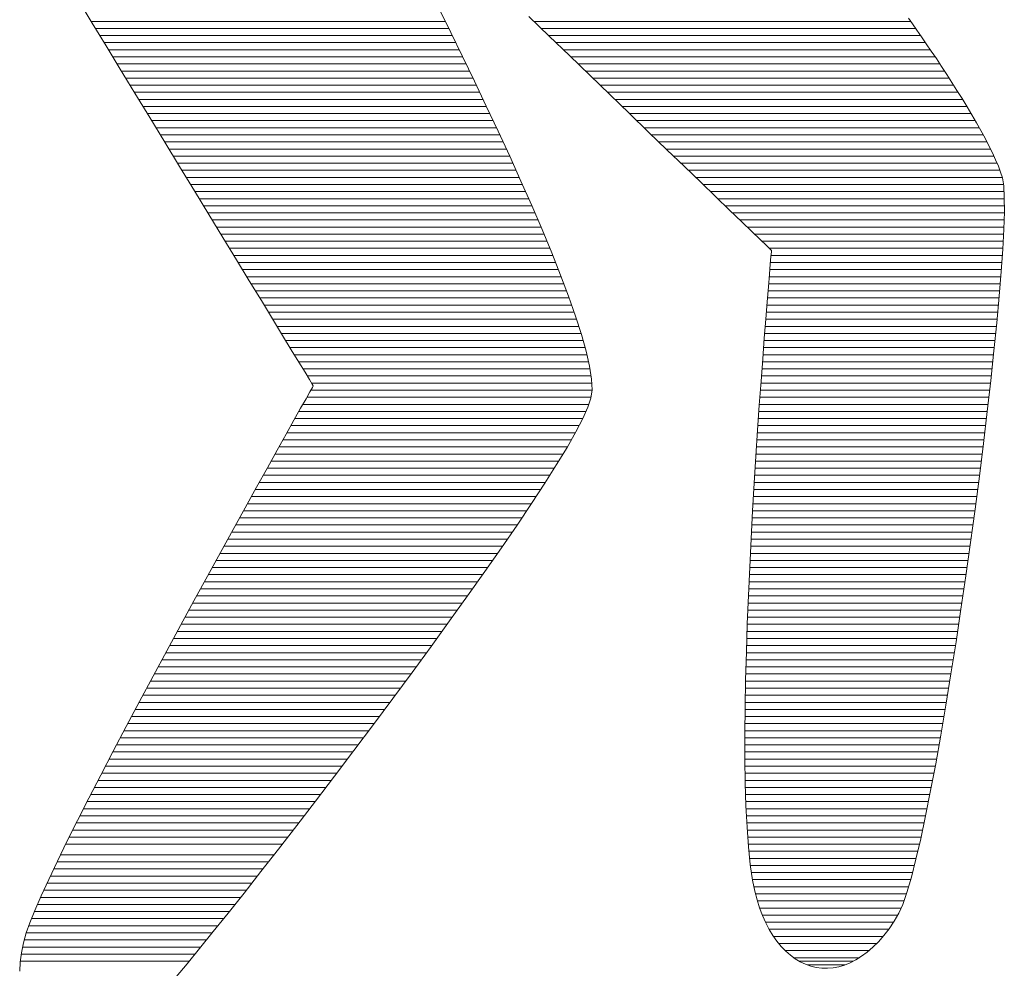
# Model space of a CAD drawing. Units: millimetres. Extents: x -3901 to 5356, y -3946 to 3805.
# Drawn here: x 2206 to 2353, y -3241 to -3099 of the extents above; entities that cross this region are included whole.
import ezdxf

# ---------------------------------------------------------------- set-up
doc = ezdxf.new("R2010")
doc.units = ezdxf.units.MM
doc.header["$LTSCALE"] = 20
doc.layers.add('F-2ﾚｲﾔ', color=7, linetype='Continuous')

msp = doc.modelspace()

# ---------------------------------------------------------------- linework, layer by layer
at = {"layer": 'F-2ﾚｲﾔ', "color": 7, "linetype": 'Continuous', "lineweight": 9}
for p, q in [((2216.54, -3099.4), (2214.57, -3096.17)), ((2216.54, -3099.4), (2214.57, -3096.17)), ((2268.54, -3097.33), (2270.27, -3100.82)), ((2268.54, -3097.33), (2270.27, -3100.82)), ((2218.6, -3102.79), (2216.54, -3099.4)), ((2218.6, -3102.79), (2216.54, -3099.4)), ((2284.98, -3101.34), (2281.96, -3098.42)), ((2284.98, -3101.34), (2281.96, -3098.42)), ((2338.83, -3098.63), (2339.45, -3099.51)), ((2338.83, -3098.63), (2339.45, -3099.51)), ((2339.45, -3099.51), (2340.11, -3100.45)), ((2339.45, -3099.51), (2340.11, -3100.45)), ((2270.27, -3100.82), (2272.03, -3104.42)), ((2270.27, -3100.82), (2272.03, -3104.42)), ((2340.11, -3100.45), (2340.8, -3101.45)), ((2340.11, -3100.45), (2340.8, -3101.45)), ((2288.03, -3104.27), (2284.98, -3101.34)), ((2288.03, -3104.27), (2284.98, -3101.34)), ((2340.8, -3101.45), (2341.51, -3102.5)), ((2340.8, -3101.45), (2341.51, -3102.5)), ((2341.51, -3102.5), (2342.25, -3103.59)), ((2341.51, -3102.5), (2342.25, -3103.59)), ((2220.73, -3106.29), (2218.6, -3102.79)), ((2220.73, -3106.29), (2218.6, -3102.79)), ((2342.25, -3103.59), (2343.01, -3104.72)), ((2342.25, -3103.59), (2343.01, -3104.72)), ((2272.03, -3104.42), (2273.81, -3108.09)), ((2272.03, -3104.42), (2273.81, -3108.09)), ((2291.07, -3107.2), (2288.03, -3104.27)), ((2291.07, -3107.2), (2288.03, -3104.27)), ((2343.01, -3104.72), (2343.78, -3105.88)), ((2343.01, -3104.72), (2343.78, -3105.88)), ((2222.92, -3109.88), (2220.73, -3106.29)), ((2222.92, -3109.88), (2220.73, -3106.29)), ((2343.78, -3105.88), (2344.56, -3107.07)), ((2343.78, -3105.88), (2344.56, -3107.07)), ((2344.56, -3107.07), (2345.33, -3108.27)), ((2344.56, -3107.07), (2345.33, -3108.27)), ((2273.81, -3108.09), (2275.58, -3111.82)), ((2273.81, -3108.09), (2275.58, -3111.82)), ((2294.08, -3110.1), (2291.07, -3107.2)), ((2294.08, -3110.1), (2291.07, -3107.2)), ((2345.33, -3108.27), (2346.1, -3109.49)), ((2345.33, -3108.27), (2346.1, -3109.49)), ((2225.15, -3113.53), (2222.92, -3109.88)), ((2225.15, -3113.53), (2222.92, -3109.88)), ((2346.1, -3109.49), (2346.86, -3110.71)), ((2346.1, -3109.49), (2346.86, -3110.71)), ((2297.03, -3112.94), (2294.08, -3110.1)), ((2297.03, -3112.94), (2294.08, -3110.1)), ((2346.86, -3110.71), (2347.61, -3111.92)), ((2346.86, -3110.71), (2347.61, -3111.92)), ((2275.58, -3111.82), (2277.35, -3115.58)), ((2275.58, -3111.82), (2277.35, -3115.58)), ((2299.9, -3115.71), (2297.03, -3112.94)), ((2299.9, -3115.71), (2297.03, -3112.94)), ((2347.61, -3111.92), (2348.33, -3113.13)), ((2347.61, -3111.92), (2348.33, -3113.13)), ((2227.39, -3117.21), (2225.15, -3113.53)), ((2227.39, -3117.21), (2225.15, -3113.53)), ((2348.33, -3113.13), (2349.02, -3114.33)), ((2348.33, -3113.13), (2349.02, -3114.33)), ((2349.02, -3114.33), (2349.68, -3115.5)), ((2349.02, -3114.33), (2349.68, -3115.5)), ((2277.35, -3115.58), (2279.08, -3119.33)), ((2277.35, -3115.58), (2279.08, -3119.33)), ((2302.65, -3118.36), (2299.9, -3115.71)), ((2302.65, -3118.36), (2299.9, -3115.71)), ((2349.68, -3115.5), (2350.31, -3116.65)), ((2349.68, -3115.5), (2350.31, -3116.65)), ((2229.62, -3120.88), (2227.39, -3117.21)), ((2229.62, -3120.88), (2227.39, -3117.21)), ((2350.31, -3116.65), (2350.88, -3117.76)), ((2350.31, -3116.65), (2350.88, -3117.76)), ((2305.27, -3120.89), (2302.65, -3118.36)), ((2305.27, -3120.89), (2302.65, -3118.36)), ((2350.88, -3117.76), (2351.41, -3118.84)), ((2350.88, -3117.76), (2351.41, -3118.84)), ((2351.41, -3118.84), (2351.89, -3119.86)), ((2351.41, -3118.84), (2351.89, -3119.86)), ((2279.08, -3119.33), (2280.77, -3123.06)), ((2279.08, -3119.33), (2280.77, -3123.06)), ((2351.89, -3119.86), (2352.3, -3120.83)), ((2351.89, -3119.86), (2352.3, -3120.83)), ((2231.83, -3124.51), (2229.62, -3120.88)), ((2231.83, -3124.51), (2229.62, -3120.88)), ((2307.73, -3123.25), (2305.27, -3120.89)), ((2307.73, -3123.25), (2305.27, -3120.89)), ((2352.3, -3120.83), (2352.64, -3121.74)), ((2352.3, -3120.83), (2352.64, -3121.74)), ((2352.64, -3121.74), (2352.92, -3122.6)), ((2352.64, -3121.74), (2352.92, -3122.6)), ((2280.77, -3123.06), (2282.39, -3126.73)), ((2280.77, -3123.06), (2282.39, -3126.73)), ((2309.99, -3125.43), (2307.73, -3123.25)), ((2309.99, -3125.43), (2307.73, -3123.25)), ((2352.92, -3122.6), (2353.1, -3123.8)), ((2352.92, -3122.6), (2353.1, -3123.8)), ((2234, -3128.07), (2231.83, -3124.51)), ((2234, -3128.07), (2231.83, -3124.51)), ((2353.1, -3123.8), (2353.19, -3125.5)), ((2353.1, -3123.8), (2353.19, -3125.5)), ((2312.04, -3127.41), (2309.99, -3125.43)), ((2312.04, -3127.41), (2309.99, -3125.43)), ((2353.19, -3125.5), (2353.2, -3127.67)), ((2353.19, -3125.5), (2353.2, -3127.67)), ((2282.39, -3126.73), (2283.93, -3130.32)), ((2282.39, -3126.73), (2283.93, -3130.32)), ((2313.85, -3129.15), (2312.04, -3127.41)), ((2313.85, -3129.15), (2312.04, -3127.41)), ((2353.2, -3127.67), (2353.12, -3130.27)), ((2353.2, -3127.67), (2353.12, -3130.27)), ((2236.11, -3131.53), (2234, -3128.07)), ((2236.11, -3131.53), (2234, -3128.07)), ((2315.38, -3130.63), (2313.85, -3129.15)), ((2315.38, -3130.63), (2313.85, -3129.15)), ((2283.93, -3130.32), (2285.37, -3133.8)), ((2283.93, -3130.32), (2285.37, -3133.8)), ((2316.63, -3131.82), (2315.38, -3130.63)), ((2316.63, -3131.82), (2315.38, -3130.63)), ((2353.12, -3130.27), (2352.96, -3133.27)), ((2353.12, -3130.27), (2352.96, -3133.27)), ((2238.14, -3134.85), (2236.11, -3131.53)), ((2238.14, -3134.85), (2236.11, -3131.53)), ((2317.54, -3132.71), (2316.63, -3131.82)), ((2317.54, -3132.71), (2316.63, -3131.82)), ((2318.12, -3133.26), (2317.54, -3132.71)), ((2318.12, -3133.26), (2317.54, -3132.71)), ((2318.31, -3133.45), (2318.12, -3133.26)), ((2318.31, -3133.45), (2318.12, -3133.26)), ((2318.23, -3134.38), (2318.29, -3133.69)), ((2318.23, -3134.38), (2318.29, -3133.69)), ((2318.29, -3133.69), (2318.31, -3133.45)), ((2318.29, -3133.69), (2318.31, -3133.45)), ((2352.96, -3133.27), (2352.73, -3136.63)), ((2352.96, -3133.27), (2352.73, -3136.63)), ((2240.06, -3138.01), (2238.14, -3134.85)), ((2240.06, -3138.01), (2238.14, -3134.85)), ((2285.37, -3133.8), (2286.7, -3137.14)), ((2285.37, -3133.8), (2286.7, -3137.14)), ((2318.13, -3135.5), (2318.23, -3134.38)), ((2318.13, -3135.5), (2318.23, -3134.38)), ((2318, -3137.03), (2318.13, -3135.5)), ((2318, -3137.03), (2318.13, -3135.5)), ((2352.73, -3136.63), (2352.43, -3140.31)), ((2352.73, -3136.63), (2352.43, -3140.31)), ((2241.87, -3140.97), (2240.06, -3138.01)), ((2241.87, -3140.97), (2240.06, -3138.01)), ((2286.7, -3137.14), (2287.9, -3140.31)), ((2286.7, -3137.14), (2287.9, -3140.31)), ((2317.84, -3138.92), (2318, -3137.03)), ((2317.84, -3138.92), (2318, -3137.03)), ((2317.65, -3141.17), (2317.84, -3138.92)), ((2317.65, -3141.17), (2317.84, -3138.92)), ((2243.53, -3143.71), (2241.87, -3140.97)), ((2243.53, -3143.71), (2241.87, -3140.97)), ((2287.9, -3140.31), (2288.95, -3143.29)), ((2287.9, -3140.31), (2288.95, -3143.29)), ((2352.43, -3140.31), (2352.07, -3144.29)), ((2352.43, -3140.31), (2352.07, -3144.29)), ((2317.45, -3143.73), (2317.65, -3141.17)), ((2317.45, -3143.73), (2317.65, -3141.17)), ((2245.04, -3146.18), (2243.53, -3143.71)), ((2245.04, -3146.18), (2243.53, -3143.71)), ((2288.95, -3143.29), (2289.84, -3146.06)), ((2288.95, -3143.29), (2289.84, -3146.06)), ((2317.22, -3146.59), (2317.45, -3143.73)), ((2317.22, -3146.59), (2317.45, -3143.73)), ((2352.07, -3144.29), (2351.65, -3148.52)), ((2352.07, -3144.29), (2351.65, -3148.52)), ((2246.36, -3148.36), (2245.04, -3146.18)), ((2246.36, -3148.36), (2245.04, -3146.18)), ((2289.84, -3146.06), (2290.55, -3148.57)), ((2289.84, -3146.06), (2290.55, -3148.57)), ((2316.99, -3149.71), (2317.22, -3146.59)), ((2316.99, -3149.71), (2317.22, -3146.59)), ((2247.49, -3150.21), (2246.36, -3148.36)), ((2247.49, -3150.21), (2246.36, -3148.36)), ((2290.55, -3148.57), (2291.06, -3150.81)), ((2290.55, -3148.57), (2291.06, -3150.81)), ((2316.74, -3153.06), (2316.99, -3149.71)), ((2316.74, -3153.06), (2316.99, -3149.71)), ((2351.65, -3148.52), (2351.17, -3152.96)), ((2351.65, -3148.52), (2351.17, -3152.96)), ((2248.41, -3151.71), (2247.49, -3150.21)), ((2248.41, -3151.71), (2247.49, -3150.21)), ((2291.06, -3150.81), (2291.36, -3152.75)), ((2291.06, -3150.81), (2291.36, -3152.75)), ((2249.08, -3152.82), (2248.41, -3151.71)), ((2249.08, -3152.82), (2248.41, -3151.71)), ((2249.5, -3153.51), (2249.08, -3152.82)), ((2249.5, -3153.51), (2249.08, -3152.82)), ((2291.36, -3152.75), (2291.44, -3154.35)), ((2291.36, -3152.75), (2291.44, -3154.35)), ((2249.15, -3154.62), (2249.52, -3153.97)), ((2249.15, -3154.62), (2249.52, -3153.97)), ((2249.65, -3153.74), (2249.5, -3153.51)), ((2249.65, -3153.74), (2249.5, -3153.51)), ((2249.52, -3153.97), (2249.65, -3153.74)), ((2249.52, -3153.97), (2249.65, -3153.74)), ((2291.44, -3154.35), (2291.26, -3155.61)), ((2291.44, -3154.35), (2291.26, -3155.61)), ((2316.48, -3156.63), (2316.74, -3153.06)), ((2316.48, -3156.63), (2316.74, -3153.06)), ((2351.17, -3152.96), (2350.65, -3157.59)), ((2351.17, -3152.96), (2350.65, -3157.59)), ((2247.75, -3157.11), (2248.56, -3155.68)), ((2247.75, -3157.11), (2248.56, -3155.68)), ((2248.56, -3155.68), (2249.15, -3154.62)), ((2248.56, -3155.68), (2249.15, -3154.62)), ((2291.26, -3155.61), (2290.8, -3156.96)), ((2291.26, -3155.61), (2290.8, -3156.96)), ((2246.76, -3158.88), (2247.75, -3157.11)), ((2246.76, -3158.88), (2247.75, -3157.11)), ((2290.8, -3156.96), (2290.03, -3158.65)), ((2290.8, -3156.96), (2290.03, -3158.65)), ((2316.23, -3160.38), (2316.48, -3156.63)), ((2316.23, -3160.38), (2316.48, -3156.63)), ((2290.03, -3158.65), (2288.98, -3160.66)), ((2290.03, -3158.65), (2288.98, -3160.66)), ((2350.65, -3157.59), (2350.07, -3162.37)), ((2350.65, -3157.59), (2350.07, -3162.37)), ((2245.58, -3160.98), (2246.76, -3158.88)), ((2245.58, -3160.98), (2246.76, -3158.88)), ((2244.25, -3163.36), (2245.58, -3160.98)), ((2244.25, -3163.36), (2245.58, -3160.98)), ((2288.98, -3160.66), (2287.67, -3162.96)), ((2288.98, -3160.66), (2287.67, -3162.96)), ((2315.97, -3164.28), (2316.23, -3160.38)), ((2315.97, -3164.28), (2316.23, -3160.38)), ((2287.67, -3162.96), (2286.11, -3165.53)), ((2287.67, -3162.96), (2286.11, -3165.53)), ((2350.07, -3162.37), (2349.46, -3167.26)), ((2350.07, -3162.37), (2349.46, -3167.26)), ((2242.77, -3166.02), (2244.25, -3163.36)), ((2242.77, -3166.02), (2244.25, -3163.36)), ((2315.72, -3168.32), (2315.97, -3164.28)), ((2315.72, -3168.32), (2315.97, -3164.28)), ((2241.16, -3168.91), (2242.77, -3166.02)), ((2241.16, -3168.91), (2242.77, -3166.02)), ((2286.11, -3165.53), (2284.33, -3168.34)), ((2286.11, -3165.53), (2284.33, -3168.34)), ((2349.46, -3167.26), (2348.82, -3172.22)), ((2349.46, -3167.26), (2348.82, -3172.22)), ((2239.44, -3172), (2241.16, -3168.91)), ((2239.44, -3172), (2241.16, -3168.91)), ((2284.33, -3168.34), (2282.35, -3171.37)), ((2284.33, -3168.34), (2282.35, -3171.37)), ((2315.48, -3172.45), (2315.72, -3168.32)), ((2315.48, -3172.45), (2315.72, -3168.32)), ((2237.63, -3175.29), (2239.44, -3172)), ((2237.63, -3175.29), (2239.44, -3172)), ((2282.35, -3171.37), (2280.18, -3174.6)), ((2282.35, -3171.37), (2280.18, -3174.6)), ((2315.25, -3176.65), (2315.48, -3172.45)), ((2315.25, -3176.65), (2315.48, -3172.45)), ((2348.82, -3172.22), (2348.14, -3177.23)), ((2348.82, -3172.22), (2348.14, -3177.23)), ((2280.18, -3174.6), (2277.85, -3178)), ((2280.18, -3174.6), (2277.85, -3178)), ((2235.73, -3178.72), (2237.63, -3175.29)), ((2235.73, -3178.72), (2237.63, -3175.29)), ((2315.04, -3180.9), (2315.25, -3176.65)), ((2315.04, -3180.9), (2315.25, -3176.65)), ((2348.14, -3177.23), (2347.43, -3182.23)), ((2348.14, -3177.23), (2347.43, -3182.23)), ((2233.78, -3182.28), (2235.73, -3178.72)), ((2233.78, -3182.28), (2235.73, -3178.72)), ((2277.85, -3178), (2275.38, -3181.55)), ((2277.85, -3178), (2275.38, -3181.55)), ((2314.85, -3185.17), (2315.04, -3180.9)), ((2314.85, -3185.17), (2315.04, -3180.9)), ((2231.77, -3185.95), (2233.78, -3182.28)), ((2231.77, -3185.95), (2233.78, -3182.28)), ((2275.38, -3181.55), (2272.78, -3185.22)), ((2275.38, -3181.55), (2272.78, -3185.22)), ((2347.43, -3182.23), (2346.7, -3187.21)), ((2347.43, -3182.23), (2346.7, -3187.21)), ((2272.78, -3185.22), (2270.08, -3188.98)), ((2272.78, -3185.22), (2270.08, -3188.98)), ((2314.68, -3189.43), (2314.85, -3185.17)), ((2314.68, -3189.43), (2314.85, -3185.17)), ((2229.74, -3189.68), (2231.77, -3185.95)), ((2229.74, -3189.68), (2231.77, -3185.95)), ((2346.7, -3187.21), (2345.96, -3192.12)), ((2346.7, -3187.21), (2345.96, -3192.12)), ((2227.69, -3193.46), (2229.74, -3189.68)), ((2227.69, -3193.46), (2229.74, -3189.68)), ((2270.08, -3188.98), (2267.3, -3192.82)), ((2270.08, -3188.98), (2267.3, -3192.82)), ((2314.54, -3193.65), (2314.68, -3189.43)), ((2314.54, -3193.65), (2314.68, -3189.43)), ((2345.96, -3192.12), (2345.2, -3196.92)), ((2345.96, -3192.12), (2345.2, -3196.92)), ((2225.64, -3197.26), (2227.69, -3193.46)), ((2225.64, -3197.26), (2227.69, -3193.46)), ((2267.3, -3192.82), (2264.45, -3196.7)), ((2267.3, -3192.82), (2264.45, -3196.7)), ((2314.43, -3197.8), (2314.54, -3193.65)), ((2314.43, -3197.8), (2314.54, -3193.65)), ((2264.45, -3196.7), (2261.56, -3200.61)), ((2264.45, -3196.7), (2261.56, -3200.61)), ((2345.2, -3196.92), (2344.44, -3201.59)), ((2345.2, -3196.92), (2344.44, -3201.59)), ((2223.61, -3201.05), (2225.64, -3197.26)), ((2223.61, -3201.05), (2225.64, -3197.26)), ((2314.35, -3201.87), (2314.43, -3197.8)), ((2314.35, -3201.87), (2314.43, -3197.8)), ((2221.62, -3204.8), (2223.61, -3201.05)), ((2221.62, -3204.8), (2223.61, -3201.05)), ((2261.56, -3200.61), (2258.65, -3204.51)), ((2261.56, -3200.61), (2258.65, -3204.51)), ((2314.32, -3205.82), (2314.35, -3201.87)), ((2314.32, -3205.82), (2314.35, -3201.87)), ((2344.44, -3201.59), (2343.67, -3206.08)), ((2344.44, -3201.59), (2343.67, -3206.08)), ((2258.65, -3204.51), (2255.73, -3208.39)), ((2258.65, -3204.51), (2255.73, -3208.39)), ((2219.68, -3208.48), (2221.62, -3204.8)), ((2219.68, -3208.48), (2221.62, -3204.8)), ((2314.32, -3209.61), (2314.32, -3205.82)), ((2314.32, -3209.61), (2314.32, -3205.82)), ((2343.67, -3206.08), (2342.91, -3210.37)), ((2343.67, -3206.08), (2342.91, -3210.37)), ((2217.8, -3212.08), (2219.68, -3208.48)), ((2217.8, -3212.08), (2219.68, -3208.48)), ((2255.73, -3208.39), (2252.83, -3212.22)), ((2255.73, -3208.39), (2252.83, -3212.22)), ((2314.38, -3213.24), (2314.32, -3209.61)), ((2314.38, -3213.24), (2314.32, -3209.61)), ((2342.91, -3210.37), (2342.15, -3214.4)), ((2342.91, -3210.37), (2342.15, -3214.4)), ((2216.01, -3215.55), (2217.8, -3212.08)), ((2216.01, -3215.55), (2217.8, -3212.08)), ((2252.83, -3212.22), (2249.97, -3215.97)), ((2252.83, -3212.22), (2249.97, -3215.97)), ((2314.48, -3216.66), (2314.38, -3213.24)), ((2314.48, -3216.66), (2314.38, -3213.24)), ((2342.15, -3214.4), (2341.4, -3218.16)), ((2342.15, -3214.4), (2341.4, -3218.16)), ((2214.32, -3218.88), (2216.01, -3215.55)), ((2214.32, -3218.88), (2216.01, -3215.55)), ((2249.97, -3215.97), (2247.16, -3219.62)), ((2249.97, -3215.97), (2247.16, -3219.62)), ((2314.64, -3219.86), (2314.48, -3216.66)), ((2314.64, -3219.86), (2314.48, -3216.66)), ((2212.74, -3222.03), (2214.32, -3218.88)), ((2212.74, -3222.03), (2214.32, -3218.88)), ((2341.4, -3218.16), (2340.67, -3221.6)), ((2341.4, -3218.16), (2340.67, -3221.6)), ((2247.16, -3219.62), (2244.43, -3223.15)), ((2247.16, -3219.62), (2244.43, -3223.15)), ((2314.86, -3222.8), (2314.64, -3219.86)), ((2314.86, -3222.8), (2314.64, -3219.86)), ((2211.3, -3224.98), (2212.74, -3222.03)), ((2211.3, -3224.98), (2212.74, -3222.03)), ((2340.67, -3221.6), (2339.95, -3224.68)), ((2340.67, -3221.6), (2339.95, -3224.68)), ((2244.43, -3223.15), (2241.79, -3226.53)), ((2244.43, -3223.15), (2241.79, -3226.53)), ((2315.13, -3225.46), (2314.86, -3222.8)), ((2315.13, -3225.46), (2314.86, -3222.8)), ((2210, -3227.7), (2211.3, -3224.98)), ((2210, -3227.7), (2211.3, -3224.98)), ((2339.95, -3224.68), (2339.27, -3227.38)), ((2339.95, -3224.68), (2339.27, -3227.38)), ((2241.79, -3226.53), (2239.27, -3229.74)), ((2241.79, -3226.53), (2239.27, -3229.74)), ((2315.48, -3227.8), (2315.13, -3225.46)), ((2315.48, -3227.8), (2315.13, -3225.46)), ((2208.87, -3230.16), (2210, -3227.7)), ((2208.87, -3230.16), (2210, -3227.7)), ((2315.81, -3229.46), (2315.48, -3227.8)), ((2315.81, -3229.46), (2315.48, -3227.8)), ((2339.27, -3227.38), (2338.61, -3229.65)), ((2339.27, -3227.38), (2338.61, -3229.65)), ((2316.14, -3230.75), (2315.81, -3229.46)), ((2316.14, -3230.75), (2315.81, -3229.46)), ((2207.92, -3232.34), (2208.87, -3230.16)), ((2207.92, -3232.34), (2208.87, -3230.16)), ((2239.27, -3229.74), (2236.89, -3232.74)), ((2239.27, -3229.74), (2236.89, -3232.74)), ((2316.52, -3231.97), (2316.14, -3230.75)), ((2316.52, -3231.97), (2316.14, -3230.75)), ((2338.61, -3229.65), (2337.99, -3231.46)), ((2338.61, -3229.65), (2337.99, -3231.46)), ((2207.17, -3234.21), (2207.92, -3232.34)), ((2207.17, -3234.21), (2207.92, -3232.34)), ((2316.96, -3233.12), (2316.52, -3231.97)), ((2316.96, -3233.12), (2316.52, -3231.97)), ((2337.99, -3231.46), (2337.4, -3232.78)), ((2337.99, -3231.46), (2337.4, -3232.78)), ((2236.89, -3232.74), (2234.66, -3235.53)), ((2236.89, -3232.74), (2234.66, -3235.53)), ((2317.44, -3234.2), (2316.96, -3233.12)), ((2317.44, -3234.2), (2316.96, -3233.12)), ((2336.69, -3233.96), (2335.92, -3235.09)), ((2336.69, -3233.96), (2335.92, -3235.09)), ((2337.4, -3232.78), (2336.69, -3233.96)), ((2337.4, -3232.78), (2336.69, -3233.96)), ((2206.63, -3235.73), (2207.17, -3234.21)), ((2206.63, -3235.73), (2207.17, -3234.21)), ((2317.96, -3235.2), (2317.44, -3234.2)), ((2317.96, -3235.2), (2317.44, -3234.2)), ((2318.52, -3236.13), (2317.96, -3235.2)), ((2318.52, -3236.13), (2317.96, -3235.2)), ((2335.92, -3235.09), (2335.14, -3236.11)), ((2335.92, -3235.09), (2335.14, -3236.11)), ((2206.23, -3237.18), (2206.63, -3235.73)), ((2206.23, -3237.18), (2206.63, -3235.73)), ((2234.66, -3235.53), (2232.61, -3238.07)), ((2234.66, -3235.53), (2232.61, -3238.07)), ((2319.13, -3236.98), (2318.52, -3236.13)), ((2319.13, -3236.98), (2318.52, -3236.13)), ((2319.77, -3237.75), (2319.13, -3236.98)), ((2319.77, -3237.75), (2319.13, -3236.98)), ((2335.14, -3236.11), (2334.33, -3237.04)), ((2335.14, -3236.11), (2334.33, -3237.04)), ((2205.93, -3238.68), (2206.23, -3237.18)), ((2205.93, -3238.68), (2206.23, -3237.18)), ((2232.61, -3238.07), (2230.76, -3240.33)), ((2232.61, -3238.07), (2230.76, -3240.33)), ((2320.44, -3238.45), (2319.77, -3237.75)), ((2320.44, -3238.45), (2319.77, -3237.75)), ((2321.14, -3239.06), (2320.44, -3238.45)), ((2321.14, -3239.06), (2320.44, -3238.45)), ((2333.5, -3237.87), (2332.67, -3238.59)), ((2333.5, -3237.87), (2332.67, -3238.59)), ((2334.33, -3237.04), (2333.5, -3237.87)), ((2334.33, -3237.04), (2333.5, -3237.87)), ((2205.74, -3240.09), (2205.93, -3238.68)), ((2205.74, -3240.09), (2205.93, -3238.68)), ((2321.87, -3239.59), (2321.14, -3239.06)), ((2321.87, -3239.59), (2321.14, -3239.06)), ((2322.63, -3240.05), (2321.87, -3239.59)), ((2322.63, -3240.05), (2321.87, -3239.59)), ((2330.97, -3239.76), (2330.11, -3240.2)), ((2330.97, -3239.76), (2330.11, -3240.2)), ((2331.82, -3239.22), (2330.97, -3239.76)), ((2331.82, -3239.22), (2330.97, -3239.76)), ((2332.67, -3238.59), (2331.82, -3239.22)), ((2332.67, -3238.59), (2331.82, -3239.22)), ((2205.66, -3241.43), (2205.74, -3240.09)), ((2205.66, -3241.43), (2205.74, -3240.09)), ((2230.76, -3240.33), (2229.12, -3242.3)), ((2230.76, -3240.33), (2229.12, -3242.3)), ((2323.41, -3240.41), (2322.63, -3240.05)), ((2323.41, -3240.41), (2322.63, -3240.05)), ((2324.21, -3240.69), (2323.41, -3240.41)), ((2324.21, -3240.69), (2323.41, -3240.41)), ((2325.02, -3240.89), (2324.21, -3240.69)), ((2325.02, -3240.89), (2324.21, -3240.69)), ((2325.85, -3241), (2325.02, -3240.89)), ((2325.85, -3241), (2325.02, -3240.89)), ((2326.69, -3241.02), (2325.85, -3241)), ((2326.69, -3241.02), (2325.85, -3241)), ((2327.54, -3240.95), (2326.69, -3241.02)), ((2327.54, -3240.95), (2326.69, -3241.02)), ((2328.39, -3240.79), (2327.54, -3240.95)), ((2328.39, -3240.79), (2327.54, -3240.95)), ((2329.25, -3240.54), (2328.39, -3240.79)), ((2329.25, -3240.54), (2328.39, -3240.79)), ((2330.11, -3240.2), (2329.25, -3240.54)), ((2330.11, -3240.2), (2329.25, -3240.54))]:
    msp.add_line(p, q, dxfattribs=at)
at = {"layer": 'F-2ﾚｲﾔ', "color": 7, "linetype": 'Continuous', "lineweight": 20}
for p, q in [((2269.43, -3099.13), (2216.37, -3099.13)), ((2339.18, -3099.13), (2282.69, -3099.13)), ((2269.96, -3100.19), (2217.02, -3100.19)), ((2339.93, -3100.19), (2283.79, -3100.19)), ((2270.48, -3101.26), (2217.67, -3101.26)), ((2271, -3102.32), (2218.32, -3102.32)), ((2340.66, -3101.26), (2284.9, -3101.26)), ((2341.39, -3102.32), (2286, -3102.32)), ((2271.52, -3103.38), (2218.96, -3103.38)), ((2342.11, -3103.38), (2287.1, -3103.38)), ((2272.04, -3104.44), (2219.61, -3104.44)), ((2272.56, -3105.51), (2220.26, -3105.51)), ((2342.83, -3104.44), (2288.21, -3104.44)), ((2343.53, -3105.51), (2289.31, -3105.51)), ((2273.07, -3106.57), (2220.91, -3106.57)), ((2344.23, -3106.57), (2290.41, -3106.57)), ((2273.58, -3107.63), (2221.55, -3107.63)), ((2344.92, -3107.63), (2291.52, -3107.63)), ((2274.09, -3108.7), (2222.2, -3108.7)), ((2274.6, -3109.76), (2222.85, -3109.76)), ((2345.6, -3108.7), (2292.62, -3108.7)), ((2346.27, -3109.76), (2293.72, -3109.76)), ((2275.11, -3110.82), (2223.5, -3110.82)), ((2346.93, -3110.82), (2294.83, -3110.82)), ((2275.61, -3111.88), (2224.14, -3111.88)), ((2276.11, -3112.95), (2224.79, -3112.95)), ((2347.58, -3111.88), (2295.93, -3111.88)), ((2348.22, -3112.95), (2297.03, -3112.95)), ((2276.61, -3114.01), (2225.44, -3114.01)), ((2348.84, -3114.01), (2298.14, -3114.01)), ((2277.11, -3115.07), (2226.09, -3115.07)), ((2349.44, -3115.07), (2299.24, -3115.07)), ((2277.61, -3116.14), (2226.73, -3116.14)), ((2278.1, -3117.2), (2227.38, -3117.2)), ((2350.03, -3116.14), (2300.34, -3116.14)), ((2350.59, -3117.2), (2301.45, -3117.2)), ((2278.59, -3118.26), (2228.03, -3118.26)), ((2351.13, -3118.26), (2302.55, -3118.26)), ((2279.08, -3119.32), (2228.68, -3119.32)), ((2279.56, -3120.39), (2229.32, -3120.39)), ((2351.64, -3119.32), (2303.65, -3119.32)), ((2352.11, -3120.39), (2304.76, -3120.39)), ((2280.04, -3121.45), (2229.97, -3121.45)), ((2352.53, -3121.45), (2305.86, -3121.45)), ((2280.52, -3122.51), (2230.62, -3122.51)), ((2352.89, -3122.51), (2306.96, -3122.51)), ((2281, -3123.58), (2231.27, -3123.58)), ((2281.47, -3124.64), (2231.91, -3124.64)), ((2353.07, -3123.58), (2308.07, -3123.58)), ((2353.14, -3124.64), (2309.17, -3124.64)), ((2281.93, -3125.7), (2232.56, -3125.7)), ((2353.19, -3125.7), (2310.27, -3125.7)), ((2282.4, -3126.76), (2233.21, -3126.76)), ((2353.19, -3126.76), (2311.37, -3126.76)), ((2282.86, -3127.83), (2233.86, -3127.83)), ((2283.32, -3128.89), (2234.5, -3128.89)), ((2353.19, -3127.83), (2312.48, -3127.83)), ((2353.16, -3128.89), (2313.58, -3128.89)), ((2283.77, -3129.95), (2235.15, -3129.95)), ((2353.13, -3129.95), (2314.68, -3129.95)), ((2284.22, -3131.02), (2235.8, -3131.02)), ((2284.66, -3132.08), (2236.45, -3132.08)), ((2353.08, -3131.02), (2315.79, -3131.02)), ((2353.02, -3132.08), (2316.89, -3132.08)), ((2285.1, -3133.14), (2237.09, -3133.14)), ((2352.97, -3133.14), (2317.99, -3133.14)), ((2285.53, -3134.21), (2237.74, -3134.21)), ((2352.9, -3134.21), (2318.24, -3134.21)), ((2285.96, -3135.27), (2238.39, -3135.27)), ((2286.38, -3136.33), (2239.04, -3136.33)), ((2352.75, -3136.33), (2318.06, -3136.33)), ((2352.82, -3135.27), (2318.15, -3135.27)), ((2286.8, -3137.39), (2239.68, -3137.39)), ((2352.67, -3137.39), (2317.97, -3137.39)), ((2287.2, -3138.46), (2240.33, -3138.46)), ((2287.6, -3139.52), (2240.98, -3139.52)), ((2352.5, -3139.52), (2317.79, -3139.52)), ((2352.58, -3138.46), (2317.88, -3138.46)), ((2288, -3140.58), (2241.63, -3140.58)), ((2352.41, -3140.58), (2317.7, -3140.58)), ((2288.37, -3141.65), (2242.27, -3141.65)), ((2352.31, -3141.65), (2317.62, -3141.65)), ((2288.75, -3142.71), (2242.92, -3142.71)), ((2289.11, -3143.77), (2243.57, -3143.77)), ((2352.12, -3143.77), (2317.45, -3143.77)), ((2352.21, -3142.71), (2317.53, -3142.71)), ((2289.45, -3144.83), (2244.22, -3144.83)), ((2352.02, -3144.83), (2317.36, -3144.83)), ((2289.79, -3145.9), (2244.86, -3145.9)), ((2290.1, -3146.96), (2245.51, -3146.96)), ((2351.8, -3146.96), (2317.2, -3146.96)), ((2351.91, -3145.9), (2317.28, -3145.9)), ((2290.4, -3148.02), (2246.16, -3148.02)), ((2351.7, -3148.02), (2317.11, -3148.02)), ((2290.67, -3149.09), (2246.81, -3149.09)), ((2351.59, -3149.09), (2317.03, -3149.09)), ((2290.91, -3150.15), (2247.45, -3150.15)), ((2291.13, -3151.21), (2248.1, -3151.21)), ((2351.36, -3151.21), (2316.88, -3151.21)), ((2351.47, -3150.15), (2316.95, -3150.15)), ((2291.29, -3152.27), (2248.75, -3152.27)), ((2351.25, -3152.27), (2316.8, -3152.27)), ((2291.39, -3153.34), (2249.4, -3153.34)), ((2351.13, -3153.34), (2316.72, -3153.34)), ((2291.28, -3155.46), (2248.68, -3155.46)), ((2291.43, -3154.4), (2249.28, -3154.4)), ((2350.89, -3155.46), (2316.57, -3155.46)), ((2351.01, -3154.4), (2316.64, -3154.4)), ((2290.95, -3156.53), (2248.08, -3156.53)), ((2350.77, -3156.53), (2316.49, -3156.53)), ((2290.03, -3158.65), (2246.89, -3158.65)), ((2290.51, -3157.59), (2247.48, -3157.59)), ((2350.52, -3158.65), (2316.35, -3158.65)), ((2350.65, -3157.59), (2316.42, -3157.59)), ((2289.47, -3159.71), (2246.29, -3159.71)), ((2350.39, -3159.71), (2316.27, -3159.71)), ((2288.91, -3160.78), (2245.69, -3160.78)), ((2350.27, -3160.78), (2316.2, -3160.78)), ((2287.7, -3162.9), (2244.51, -3162.9)), ((2288.3, -3161.84), (2245.1, -3161.84)), ((2350.01, -3162.9), (2316.06, -3162.9)), ((2350.14, -3161.84), (2316.13, -3161.84)), ((2287.06, -3163.97), (2243.91, -3163.97)), ((2349.88, -3163.97), (2315.99, -3163.97)), ((2285.75, -3166.09), (2242.73, -3166.09)), ((2286.41, -3165.03), (2243.32, -3165.03)), ((2349.61, -3166.09), (2315.86, -3166.09)), ((2349.74, -3165.03), (2315.93, -3165.03)), ((2285.08, -3167.15), (2242.13, -3167.15)), ((2349.48, -3167.15), (2315.79, -3167.15)), ((2284.41, -3168.22), (2241.54, -3168.22)), ((2349.34, -3168.22), (2315.73, -3168.22)), ((2283.02, -3170.34), (2240.36, -3170.34)), ((2283.72, -3169.28), (2240.95, -3169.28)), ((2349.06, -3170.34), (2315.6, -3170.34)), ((2349.2, -3169.28), (2315.67, -3169.28)), ((2282.33, -3171.41), (2239.77, -3171.41)), ((2348.92, -3171.41), (2315.54, -3171.41)), ((2280.9, -3173.53), (2238.6, -3173.53)), ((2281.61, -3172.47), (2239.18, -3172.47)), ((2348.64, -3173.53), (2315.42, -3173.53)), ((2348.78, -3172.47), (2315.48, -3172.47)), ((2280.19, -3174.59), (2238.01, -3174.59)), ((2348.49, -3174.59), (2315.36, -3174.59)), ((2279.46, -3175.66), (2237.42, -3175.66)), ((2348.35, -3175.66), (2315.31, -3175.66)), ((2278, -3177.78), (2236.25, -3177.78)), ((2278.73, -3176.72), (2236.84, -3176.72)), ((2348.06, -3177.78), (2315.19, -3177.78)), ((2348.21, -3176.72), (2315.25, -3176.72)), ((2277.27, -3178.85), (2235.66, -3178.85)), ((2347.91, -3178.85), (2315.14, -3178.85)), ((2276.52, -3179.91), (2235.08, -3179.91)), ((2347.76, -3179.91), (2315.09, -3179.91)), ((2275.04, -3182.03), (2233.91, -3182.03)), ((2275.78, -3180.97), (2234.5, -3180.97)), ((2347.46, -3182.03), (2314.99, -3182.03)), ((2347.61, -3180.97), (2315.03, -3180.97)), ((2274.28, -3183.1), (2233.33, -3183.1)), ((2347.31, -3183.1), (2314.94, -3183.1)), ((2272.78, -3185.22), (2232.17, -3185.22)), ((2273.53, -3184.16), (2232.75, -3184.16)), ((2346.99, -3185.22), (2314.84, -3185.22)), ((2347.15, -3184.16), (2314.89, -3184.16)), ((2272.02, -3186.29), (2231.59, -3186.29)), ((2346.84, -3186.29), (2314.8, -3186.29)), ((2271.25, -3187.35), (2231.01, -3187.35)), ((2346.68, -3187.35), (2314.76, -3187.35)), ((2269.73, -3189.48), (2229.85, -3189.48)), ((2270.49, -3188.41), (2230.43, -3188.41)), ((2346.36, -3189.48), (2314.68, -3189.48)), ((2346.52, -3188.41), (2314.72, -3188.41)), ((2268.95, -3190.54), (2229.27, -3190.54)), ((2346.2, -3190.54), (2314.64, -3190.54)), ((2267.41, -3192.66), (2228.12, -3192.66)), ((2268.18, -3191.6), (2228.7, -3191.6)), ((2345.87, -3192.66), (2314.57, -3192.66)), ((2346.04, -3191.6), (2314.6, -3191.6)), ((2266.63, -3193.73), (2227.55, -3193.73)), ((2345.71, -3193.73), (2314.53, -3193.73)), ((2265.85, -3194.79), (2226.97, -3194.79)), ((2345.54, -3194.79), (2314.51, -3194.79)), ((2264.29, -3196.92), (2225.83, -3196.92)), ((2265.08, -3195.85), (2226.4, -3195.85)), ((2345.21, -3196.92), (2314.45, -3196.92)), ((2345.37, -3195.85), (2314.48, -3195.85)), ((2263.51, -3197.98), (2225.26, -3197.98)), ((2345.03, -3197.98), (2314.42, -3197.98)), ((2262.72, -3199.04), (2224.69, -3199.04)), ((2344.86, -3199.04), (2314.4, -3199.04)), ((2261.15, -3201.17), (2223.55, -3201.17)), ((2261.94, -3200.1), (2224.12, -3200.1)), ((2344.51, -3201.17), (2314.36, -3201.17)), ((2344.68, -3200.1), (2314.38, -3200.1)), ((2260.35, -3202.23), (2222.99, -3202.23)), ((2344.33, -3202.23), (2314.35, -3202.23)), ((2258.77, -3204.36), (2221.86, -3204.36)), ((2259.56, -3203.29), (2222.42, -3203.29)), ((2343.97, -3204.36), (2314.33, -3204.36)), ((2344.15, -3203.29), (2314.34, -3203.29)), ((2257.97, -3205.42), (2221.29, -3205.42)), ((2343.79, -3205.42), (2314.32, -3205.42)), ((2257.17, -3206.48), (2220.73, -3206.48)), ((2343.6, -3206.48), (2314.32, -3206.48)), ((2255.57, -3208.61), (2219.61, -3208.61)), ((2256.37, -3207.54), (2220.17, -3207.54)), ((2343.41, -3207.54), (2314.32, -3207.54)), ((2343.22, -3208.61), (2314.32, -3208.61)), ((2254.76, -3209.67), (2219.06, -3209.67)), ((2343.03, -3209.67), (2314.32, -3209.67)), ((2253.15, -3211.8), (2217.95, -3211.8)), ((2253.96, -3210.73), (2218.5, -3210.73)), ((2342.84, -3210.73), (2314.34, -3210.73)), ((2342.64, -3211.8), (2314.36, -3211.8)), ((2252.34, -3212.86), (2217.4, -3212.86)), ((2342.44, -3212.86), (2314.37, -3212.86)), ((2251.53, -3213.92), (2216.85, -3213.92)), ((2342.24, -3213.92), (2314.4, -3213.92)), ((2249.91, -3216.05), (2215.76, -3216.05)), ((2250.72, -3214.98), (2216.3, -3214.98)), ((2342.03, -3214.98), (2314.43, -3214.98)), ((2341.82, -3216.05), (2314.46, -3216.05)), ((2249.09, -3217.11), (2215.22, -3217.11)), ((2341.61, -3217.11), (2314.5, -3217.11)), ((2247.46, -3219.24), (2214.14, -3219.24)), ((2248.28, -3218.17), (2214.68, -3218.17)), ((2341.4, -3218.17), (2314.56, -3218.17)), ((2341.17, -3219.24), (2314.61, -3219.24)), ((2246.64, -3220.3), (2213.61, -3220.3)), ((2340.94, -3220.3), (2314.67, -3220.3)), ((2245.81, -3221.36), (2213.07, -3221.36)), ((2340.72, -3221.36), (2314.75, -3221.36)), ((2244.99, -3222.42), (2212.55, -3222.42)), ((2340.48, -3222.42), (2314.83, -3222.42)), ((2340.23, -3223.49), (2314.93, -3223.49)), ((2242.92, -3225.08), (2211.25, -3225.08)), ((2243.75, -3224.02), (2211.77, -3224.02)), ((2339.99, -3224.55), (2315.04, -3224.55)), ((2242.09, -3226.14), (2210.74, -3226.14)), ((2339.72, -3225.61), (2315.16, -3225.61)), ((2241.26, -3227.21), (2210.23, -3227.21)), ((2339.45, -3226.68), (2315.31, -3226.68)), ((2339.16, -3227.74), (2315.47, -3227.74)), ((2239.59, -3229.33), (2209.25, -3229.33)), ((2240.43, -3228.27), (2209.74, -3228.27)), ((2338.86, -3228.8), (2315.68, -3228.8)), ((2238.75, -3230.4), (2208.77, -3230.4)), ((2338.54, -3229.86), (2315.91, -3229.86)), ((2338.17, -3230.93), (2316.2, -3230.93)), ((2237.07, -3232.52), (2207.85, -3232.52)), ((2237.91, -3231.46), (2208.3, -3231.46)), ((2337.75, -3231.99), (2316.53, -3231.99)), ((2236.22, -3233.58), (2207.42, -3233.58)), ((2337.24, -3233.05), (2316.93, -3233.05)), ((2235.37, -3234.65), (2207.01, -3234.65)), ((2336.59, -3234.12), (2317.4, -3234.12)), ((2335.85, -3235.18), (2317.95, -3235.18)), ((2233.66, -3236.77), (2206.34, -3236.77)), ((2234.52, -3235.71), (2206.64, -3235.71)), ((2335.02, -3236.24), (2318.6, -3236.24)), ((2232.8, -3237.84), (2206.1, -3237.84)), ((2334.06, -3237.3), (2319.4, -3237.3)), ((2332.93, -3238.37), (2320.36, -3238.37)), ((2231.93, -3238.9), (2205.9, -3238.9)), ((2331.49, -3239.43), (2321.65, -3239.43)), ((2231.06, -3239.96), (2205.75, -3239.96)), ((2330.57, -3239.96), (2322.49, -3239.96)), ((2329.37, -3240.49), (2323.64, -3240.49))]:
    msp.add_line(p, q, dxfattribs=at)

doc.saveas('drawing.dxf')
